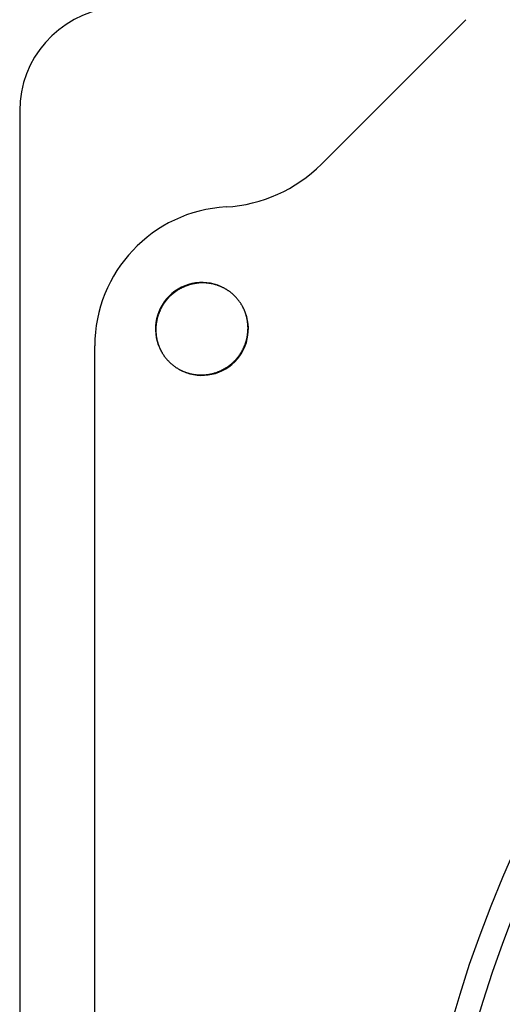
# Model space of a CAD drawing. Extents: x -578 to 1125, y -350 to 632.
# Drawn here: x -232 to -164, y 51 to 189 of the extents above; entities that cross this region are included whole.
import ezdxf

# ---------------------------------------------------------------- set-up
doc = ezdxf.new("R2010")
doc.units = 0
doc.header["$LTSCALE"] = 20
doc.layers.add('DETAIL', color=5, linetype='CONTINUOUS')

msp = doc.modelspace()

# ---------------------------------------------------------------- linework, layer by layer
at = {"layer": 'DETAIL', "color": 5, "linetype": 'CONTINUOUS'}
for p, q in [((-189.29, 169.05), (-169.05, 189.29)), ((-231.5, 176.54), (-231.5, -176.54)), ((-209.01, 151.65), (-209.08, 151.61)), ((-208.94, 151.68), (-209.01, 151.65)), ((-209.01, 151.65), (-209.01, 151.65)), ((-208.88, 151.72), (-208.94, 151.68)), ((-208.81, 151.75), (-208.88, 151.72)), ((-208.88, 151.72), (-208.88, 151.72)), ((-208.74, 151.79), (-208.81, 151.75)), ((-208.67, 151.82), (-208.74, 151.79)), ((-208.74, 151.79), (-208.74, 151.79)), ((-208.6, 151.85), (-208.67, 151.82)), ((-208.53, 151.88), (-208.6, 151.85)), ((-208.6, 151.85), (-208.6, 151.85)), ((-208.46, 151.91), (-208.53, 151.88)), ((-208.39, 151.94), (-208.46, 151.91)), ((-208.46, 151.91), (-208.46, 151.91)), ((-208.32, 151.97), (-208.39, 151.94)), ((-208.25, 152), (-208.32, 151.97)), ((-208.32, 151.97), (-208.32, 151.97)), ((-208.18, 152.03), (-208.25, 152)), ((-208.11, 152.05), (-208.18, 152.03)), ((-208.18, 152.03), (-208.18, 152.03)), ((-208.04, 152.08), (-208.11, 152.05)), ((-207.97, 152.1), (-208.04, 152.08)), ((-208.04, 152.08), (-208.04, 152.08)), ((-207.89, 152.13), (-207.97, 152.1)), ((-207.82, 152.15), (-207.89, 152.13)), ((-207.89, 152.13), (-207.89, 152.13)), ((-207.75, 152.17), (-207.82, 152.15)), ((-207.68, 152.2), (-207.75, 152.17)), ((-207.75, 152.17), (-207.75, 152.17)), ((-207.6, 152.22), (-207.68, 152.2)), ((-207.53, 152.24), (-207.6, 152.22)), ((-207.6, 152.22), (-207.6, 152.22)), ((-207.46, 152.25), (-207.53, 152.24)), ((-207.38, 152.27), (-207.46, 152.25)), ((-207.46, 152.25), (-207.46, 152.25)), ((-207.31, 152.29), (-207.38, 152.27)), ((-207.23, 152.31), (-207.31, 152.29)), ((-207.31, 152.29), (-207.31, 152.29)), ((-207.16, 152.32), (-207.23, 152.31)), ((-207.08, 152.33), (-207.16, 152.32)), ((-207.16, 152.32), (-207.16, 152.32)), ((-207.01, 152.35), (-207.08, 152.33)), ((-206.94, 152.36), (-207.01, 152.35)), ((-207.01, 152.35), (-207.01, 152.35)), ((-206.86, 152.37), (-206.94, 152.36)), ((-206.79, 152.38), (-206.86, 152.37)), ((-206.86, 152.37), (-206.86, 152.37)), ((-206.71, 152.39), (-206.79, 152.38)), ((-206.63, 152.4), (-206.71, 152.39)), ((-206.71, 152.39), (-206.71, 152.39)), ((-206.56, 152.41), (-206.63, 152.4)), ((-206.48, 152.42), (-206.56, 152.41)), ((-206.56, 152.41), (-206.56, 152.41)), ((-206.41, 152.43), (-206.48, 152.42)), ((-206.33, 152.43), (-206.41, 152.43)), ((-206.41, 152.43), (-206.41, 152.43)), ((-206.26, 152.44), (-206.33, 152.43)), ((-206.18, 152.44), (-206.26, 152.44)), ((-206.26, 152.44), (-206.26, 152.44)), ((-206.1, 152.44), (-206.18, 152.44)), ((-206.03, 152.44), (-206.1, 152.44)), ((-206.1, 152.44), (-206.1, 152.44)), ((-205.95, 152.45), (-206.03, 152.44)), ((-205.88, 152.45), (-205.95, 152.45)), ((-205.95, 152.45), (-205.95, 152.45)), ((-205.8, 152.45), (-205.88, 152.45)), ((-205.73, 152.44), (-205.8, 152.45)), ((-205.8, 152.45), (-205.8, 152.45)), ((-205.65, 152.44), (-205.73, 152.44)), ((-205.58, 152.44), (-205.65, 152.44)), ((-205.65, 152.44), (-205.65, 152.44)), ((-205.5, 152.43), (-205.58, 152.44)), ((-205.43, 152.43), (-205.5, 152.43)), ((-205.5, 152.43), (-205.5, 152.43)), ((-205.35, 152.42), (-205.43, 152.43)), ((-205.28, 152.42), (-205.35, 152.42)), ((-205.35, 152.42), (-205.35, 152.42)), ((-205.2, 152.41), (-205.28, 152.42)), ((-205.13, 152.4), (-205.2, 152.41)), ((-205.2, 152.41), (-205.2, 152.41)), ((-205.05, 152.39), (-205.13, 152.4)), ((-204.98, 152.38), (-205.05, 152.39)), ((-205.05, 152.39), (-205.05, 152.39)), ((-204.9, 152.37), (-204.98, 152.38)), ((-204.83, 152.36), (-204.9, 152.37)), ((-204.9, 152.37), (-204.9, 152.37)), ((-204.76, 152.35), (-204.83, 152.36)), ((-204.68, 152.33), (-204.76, 152.35)), ((-204.76, 152.35), (-204.76, 152.35)), ((-204.61, 152.32), (-204.68, 152.33)), ((-204.54, 152.3), (-204.61, 152.32)), ((-204.61, 152.32), (-204.61, 152.32)), ((-204.46, 152.29), (-204.54, 152.3)), ((-204.39, 152.27), (-204.46, 152.29)), ((-204.46, 152.29), (-204.46, 152.29)), ((-204.32, 152.25), (-204.39, 152.27)), ((-204.25, 152.23), (-204.32, 152.25)), ((-204.32, 152.25), (-204.32, 152.25)), ((-204.18, 152.21), (-204.25, 152.23)), ((-204.11, 152.19), (-204.18, 152.21)), ((-204.18, 152.21), (-204.18, 152.21)), ((-204.03, 152.17), (-204.11, 152.19)), ((-203.96, 152.15), (-204.03, 152.17)), ((-204.03, 152.17), (-204.03, 152.17)), ((-203.89, 152.13), (-203.96, 152.15)), ((-203.82, 152.1), (-203.89, 152.13)), ((-203.89, 152.13), (-203.89, 152.13)), ((-203.75, 152.08), (-203.82, 152.1)), ((-203.68, 152.05), (-203.75, 152.08)), ((-203.75, 152.08), (-203.75, 152.08)), ((-203.61, 152.03), (-203.68, 152.05)), ((-203.55, 152), (-203.61, 152.03)), ((-203.61, 152.03), (-203.61, 152.03)), ((-203.48, 151.97), (-203.55, 152)), ((-203.41, 151.94), (-203.48, 151.97)), ((-203.48, 151.97), (-203.48, 151.97)), ((-203.34, 151.92), (-203.41, 151.94)), ((-203.27, 151.89), (-203.34, 151.92)), ((-203.34, 151.92), (-203.34, 151.92)), ((-203.21, 151.86), (-203.27, 151.89)), ((-203.14, 151.82), (-203.21, 151.86)), ((-203.21, 151.86), (-203.21, 151.86)), ((-203.07, 151.79), (-203.14, 151.82)), ((-203.01, 151.76), (-203.07, 151.79)), ((-203.07, 151.79), (-203.07, 151.79)), ((-202.94, 151.73), (-203.01, 151.76)), ((-202.88, 151.69), (-202.94, 151.73)), ((-202.94, 151.73), (-202.94, 151.73)), ((-202.81, 151.66), (-202.88, 151.69)), ((-202.75, 151.62), (-202.81, 151.66)), ((-202.81, 151.66), (-202.81, 151.66)), ((-202.69, 151.58), (-202.75, 151.62)), ((-210.78, 150.24), (-210.83, 150.19)), ((-210.73, 150.3), (-210.78, 150.24)), ((-210.78, 150.24), (-210.78, 150.24)), ((-210.68, 150.36), (-210.73, 150.3)), ((-210.63, 150.41), (-210.68, 150.36)), ((-210.68, 150.36), (-210.68, 150.36)), ((-210.57, 150.47), (-210.63, 150.41)), ((-210.52, 150.52), (-210.57, 150.47)), ((-210.57, 150.47), (-210.57, 150.47)), ((-210.47, 150.57), (-210.52, 150.52)), ((-210.41, 150.63), (-210.47, 150.57)), ((-210.47, 150.57), (-210.47, 150.57)), ((-210.36, 150.68), (-210.41, 150.63)), ((-210.3, 150.73), (-210.36, 150.68)), ((-210.36, 150.68), (-210.36, 150.68)), ((-210.24, 150.78), (-210.3, 150.73)), ((-210.19, 150.83), (-210.24, 150.78)), ((-210.24, 150.78), (-210.24, 150.78)), ((-210.13, 150.88), (-210.19, 150.83)), ((-210.07, 150.93), (-210.13, 150.88)), ((-210.13, 150.88), (-210.13, 150.88)), ((-210.01, 150.98), (-210.07, 150.93)), ((-209.96, 151.02), (-210.01, 150.98)), ((-210.01, 150.98), (-210.01, 150.98)), ((-209.9, 151.07), (-209.96, 151.02)), ((-209.84, 151.12), (-209.9, 151.07)), ((-209.9, 151.07), (-209.9, 151.07)), ((-209.78, 151.16), (-209.84, 151.12)), ((-209.71, 151.2), (-209.78, 151.16)), ((-209.78, 151.16), (-209.78, 151.16)), ((-209.65, 151.25), (-209.71, 151.2)), ((-209.59, 151.29), (-209.65, 151.25)), ((-209.65, 151.25), (-209.65, 151.25)), ((-209.53, 151.33), (-209.59, 151.29)), ((-209.47, 151.38), (-209.53, 151.33)), ((-209.53, 151.33), (-209.53, 151.33)), ((-209.4, 151.42), (-209.47, 151.38)), ((-209.34, 151.46), (-209.4, 151.42)), ((-209.4, 151.42), (-209.4, 151.42)), ((-209.27, 151.5), (-209.34, 151.46)), ((-209.21, 151.54), (-209.27, 151.5)), ((-209.27, 151.5), (-209.27, 151.5)), ((-209.14, 151.57), (-209.21, 151.54)), ((-209.08, 151.61), (-209.14, 151.57)), ((-209.14, 151.57), (-209.14, 151.57)), ((-202.62, 151.55), (-202.69, 151.58)), ((-202.69, 151.58), (-202.69, 151.58)), ((-202.56, 151.51), (-202.62, 151.55)), ((-202.5, 151.47), (-202.56, 151.51)), ((-202.56, 151.51), (-202.56, 151.51)), ((-202.44, 151.43), (-202.5, 151.47)), ((-202.37, 151.39), (-202.44, 151.43)), ((-202.44, 151.43), (-202.44, 151.43)), ((-202.31, 151.35), (-202.37, 151.39)), ((-202.25, 151.31), (-202.31, 151.35)), ((-202.31, 151.35), (-202.31, 151.35)), ((-202.19, 151.27), (-202.25, 151.31)), ((-202.13, 151.22), (-202.19, 151.27)), ((-202.19, 151.27), (-202.19, 151.27)), ((-202.07, 151.18), (-202.13, 151.22)), ((-202.02, 151.13), (-202.07, 151.18)), ((-202.07, 151.18), (-202.07, 151.18)), ((-201.96, 151.09), (-202.02, 151.13)), ((-201.9, 151.04), (-201.96, 151.09)), ((-201.96, 151.09), (-201.96, 151.09)), ((-201.84, 151), (-201.9, 151.04)), ((-201.79, 150.95), (-201.84, 151)), ((-201.84, 151), (-201.84, 151)), ((-201.73, 150.9), (-201.79, 150.95)), ((-201.67, 150.85), (-201.73, 150.9)), ((-201.73, 150.9), (-201.73, 150.9)), ((-201.62, 150.8), (-201.67, 150.85)), ((-201.56, 150.75), (-201.62, 150.8)), ((-201.62, 150.8), (-201.62, 150.8)), ((-201.51, 150.7), (-201.56, 150.75)), ((-201.46, 150.65), (-201.51, 150.7)), ((-201.51, 150.7), (-201.51, 150.7)), ((-201.4, 150.6), (-201.46, 150.65)), ((-201.35, 150.54), (-201.4, 150.6)), ((-201.3, 150.49), (-201.35, 150.54)), ((-201.25, 150.44), (-201.3, 150.49)), ((-201.3, 150.49), (-201.3, 150.49)), ((-201.2, 150.38), (-201.25, 150.44)), ((-201.15, 150.33), (-201.2, 150.38)), ((-201.2, 150.38), (-201.2, 150.38)), ((-201.1, 150.27), (-201.15, 150.33)), ((-201.05, 150.21), (-201.1, 150.27)), ((-201.1, 150.27), (-201.1, 150.27)), ((-211.72, 148.88), (-211.75, 148.81)), ((-211.68, 148.94), (-211.72, 148.88)), ((-211.72, 148.88), (-211.72, 148.88)), ((-211.65, 149.01), (-211.68, 148.94)), ((-211.61, 149.08), (-211.65, 149.01)), ((-211.65, 149.01), (-211.65, 149.01)), ((-211.57, 149.14), (-211.61, 149.08)), ((-211.54, 149.21), (-211.57, 149.14)), ((-211.57, 149.14), (-211.57, 149.14)), ((-211.5, 149.27), (-211.54, 149.21)), ((-211.46, 149.34), (-211.5, 149.27)), ((-211.5, 149.27), (-211.5, 149.27)), ((-211.42, 149.4), (-211.46, 149.34)), ((-211.38, 149.47), (-211.42, 149.4)), ((-211.42, 149.4), (-211.42, 149.4)), ((-211.33, 149.53), (-211.38, 149.47)), ((-211.29, 149.59), (-211.33, 149.53)), ((-211.33, 149.53), (-211.33, 149.53)), ((-211.25, 149.65), (-211.29, 149.59)), ((-211.2, 149.71), (-211.25, 149.65)), ((-211.25, 149.65), (-211.25, 149.65)), ((-211.16, 149.78), (-211.2, 149.71)), ((-211.11, 149.84), (-211.16, 149.78)), ((-211.16, 149.78), (-211.16, 149.78)), ((-211.07, 149.9), (-211.11, 149.84)), ((-211.02, 149.96), (-211.07, 149.9)), ((-211.07, 149.9), (-211.07, 149.9)), ((-210.97, 150.01), (-211.02, 149.96)), ((-210.93, 150.07), (-210.97, 150.01)), ((-210.97, 150.01), (-210.97, 150.01)), ((-210.88, 150.13), (-210.93, 150.07)), ((-210.83, 150.19), (-210.88, 150.13)), ((-210.88, 150.13), (-210.88, 150.13)), ((-201, 150.16), (-201.05, 150.21)), ((-200.96, 150.1), (-201, 150.16)), ((-201, 150.16), (-201, 150.16)), ((-200.91, 150.04), (-200.96, 150.1)), ((-200.87, 149.98), (-200.91, 150.04)), ((-200.91, 150.04), (-200.91, 150.04)), ((-200.82, 149.93), (-200.87, 149.98)), ((-200.78, 149.87), (-200.82, 149.93)), ((-200.82, 149.93), (-200.82, 149.93)), ((-200.73, 149.81), (-200.78, 149.87)), ((-200.69, 149.75), (-200.73, 149.81)), ((-200.73, 149.81), (-200.73, 149.81)), ((-200.65, 149.69), (-200.69, 149.75)), ((-200.61, 149.63), (-200.65, 149.69)), ((-200.65, 149.69), (-200.65, 149.69)), ((-200.57, 149.56), (-200.61, 149.63)), ((-200.53, 149.5), (-200.57, 149.56)), ((-200.57, 149.56), (-200.57, 149.56)), ((-200.49, 149.44), (-200.53, 149.5)), ((-200.45, 149.38), (-200.49, 149.44)), ((-200.49, 149.44), (-200.49, 149.44)), ((-200.42, 149.31), (-200.45, 149.38)), ((-200.38, 149.25), (-200.42, 149.31)), ((-200.42, 149.31), (-200.42, 149.31)), ((-200.34, 149.19), (-200.38, 149.25)), ((-200.31, 149.12), (-200.34, 149.19)), ((-200.34, 149.19), (-200.34, 149.19)), ((-200.27, 149.06), (-200.31, 149.12)), ((-200.24, 148.99), (-200.27, 149.06)), ((-200.27, 149.06), (-200.27, 149.06)), ((-200.21, 148.92), (-200.24, 148.99)), ((-200.18, 148.86), (-200.21, 148.92)), ((-200.21, 148.92), (-200.21, 148.92)), ((-200.14, 148.79), (-200.18, 148.86)), ((-212.24, 147.53), (-212.25, 147.46)), ((-212.22, 147.6), (-212.24, 147.53)), ((-212.2, 147.68), (-212.22, 147.6)), ((-212.22, 147.6), (-212.22, 147.6)), ((-212.17, 147.75), (-212.2, 147.68)), ((-212.15, 147.82), (-212.17, 147.75)), ((-212.17, 147.75), (-212.17, 147.75)), ((-212.13, 147.89), (-212.15, 147.82)), ((-212.1, 147.97), (-212.13, 147.89)), ((-212.13, 147.89), (-212.13, 147.89)), ((-212.08, 148.04), (-212.1, 147.97)), ((-212.05, 148.11), (-212.08, 148.04)), ((-212.08, 148.04), (-212.08, 148.04)), ((-212.03, 148.18), (-212.05, 148.11)), ((-212, 148.25), (-212.03, 148.18)), ((-212.03, 148.18), (-212.03, 148.18)), ((-211.97, 148.32), (-212, 148.25)), ((-211.94, 148.39), (-211.97, 148.32)), ((-211.97, 148.32), (-211.97, 148.32)), ((-211.91, 148.46), (-211.94, 148.39)), ((-211.88, 148.53), (-211.91, 148.46)), ((-211.91, 148.46), (-211.91, 148.46)), ((-211.85, 148.6), (-211.88, 148.53)), ((-211.82, 148.67), (-211.85, 148.6)), ((-211.85, 148.6), (-211.85, 148.6)), ((-211.79, 148.74), (-211.82, 148.67)), ((-211.75, 148.81), (-211.79, 148.74)), ((-211.79, 148.74), (-211.79, 148.74)), ((-200.11, 148.73), (-200.14, 148.79)), ((-200.14, 148.79), (-200.14, 148.79)), ((-200.08, 148.66), (-200.11, 148.73)), ((-200.06, 148.59), (-200.08, 148.66)), ((-200.08, 148.66), (-200.08, 148.66)), ((-200.03, 148.52), (-200.06, 148.59)), ((-200, 148.45), (-200.03, 148.52)), ((-200.03, 148.52), (-200.03, 148.52)), ((-199.97, 148.39), (-200, 148.45)), ((-199.95, 148.32), (-199.97, 148.39)), ((-199.97, 148.39), (-199.97, 148.39)), ((-199.92, 148.25), (-199.95, 148.32)), ((-199.9, 148.18), (-199.92, 148.25)), ((-199.92, 148.25), (-199.92, 148.25)), ((-199.87, 148.11), (-199.9, 148.18)), ((-199.85, 148.04), (-199.87, 148.11)), ((-199.87, 148.11), (-199.87, 148.11)), ((-199.83, 147.97), (-199.85, 148.04)), ((-199.81, 147.89), (-199.83, 147.97)), ((-199.83, 147.97), (-199.83, 147.97)), ((-199.79, 147.82), (-199.81, 147.89)), ((-199.77, 147.75), (-199.79, 147.82)), ((-199.79, 147.82), (-199.79, 147.82)), ((-199.75, 147.68), (-199.77, 147.75)), ((-199.73, 147.61), (-199.75, 147.68)), ((-199.75, 147.68), (-199.75, 147.68)), ((-199.71, 147.54), (-199.73, 147.61)), ((-199.7, 147.46), (-199.71, 147.54)), ((-199.71, 147.54), (-199.71, 147.54)), ((-212.43, 146.33), (-212.44, 146.26)), ((-212.44, 146.26), (-212.44, 146.26)), ((-212.44, 146.26), (-212.44, 146.18)), ((-212.44, 146.18), (-212.44, 146.11)), ((-212.44, 146.11), (-212.44, 146.11)), ((-212.44, 146.11), (-212.44, 146.03)), ((-212.42, 146.48), (-212.43, 146.41)), ((-212.43, 146.41), (-212.43, 146.41)), ((-212.43, 146.41), (-212.43, 146.33)), ((-212.41, 146.56), (-212.42, 146.48)), ((-212.4, 146.63), (-212.41, 146.56)), ((-212.41, 146.56), (-212.41, 146.56)), ((-212.39, 146.71), (-212.4, 146.63)), ((-212.38, 146.79), (-212.39, 146.71)), ((-212.39, 146.71), (-212.39, 146.71)), ((-212.37, 146.86), (-212.38, 146.79)), ((-212.36, 146.94), (-212.37, 146.86)), ((-212.37, 146.86), (-212.37, 146.86)), ((-212.35, 147.01), (-212.36, 146.94)), ((-212.33, 147.08), (-212.35, 147.01)), ((-212.35, 147.01), (-212.35, 147.01)), ((-212.32, 147.16), (-212.33, 147.08)), ((-212.31, 147.23), (-212.32, 147.16)), ((-212.32, 147.16), (-212.32, 147.16)), ((-212.29, 147.31), (-212.31, 147.23)), ((-212.27, 147.38), (-212.29, 147.31)), ((-212.29, 147.31), (-212.29, 147.31)), ((-212.25, 147.46), (-212.27, 147.38)), ((-212.25, 147.46), (-212.25, 147.46)), ((-199.68, 147.39), (-199.7, 147.46)), ((-199.67, 147.32), (-199.68, 147.39)), ((-199.68, 147.39), (-199.68, 147.39)), ((-199.65, 147.24), (-199.67, 147.32)), ((-199.64, 147.17), (-199.65, 147.24)), ((-199.65, 147.24), (-199.65, 147.24)), ((-199.63, 147.09), (-199.64, 147.17)), ((-199.62, 147.02), (-199.63, 147.09)), ((-199.63, 147.09), (-199.63, 147.09)), ((-199.61, 146.95), (-199.62, 147.02)), ((-199.6, 146.87), (-199.61, 146.95)), ((-199.61, 146.95), (-199.61, 146.95)), ((-199.59, 146.8), (-199.6, 146.87)), ((-199.58, 146.72), (-199.59, 146.8)), ((-199.59, 146.8), (-199.59, 146.8)), ((-199.58, 146.65), (-199.58, 146.72)), ((-199.57, 146.57), (-199.58, 146.65)), ((-199.58, 146.65), (-199.58, 146.65)), ((-199.57, 146.5), (-199.57, 146.57)), ((-199.56, 146.42), (-199.57, 146.5)), ((-199.57, 146.5), (-199.57, 146.5)), ((-199.56, 146.35), (-199.56, 146.42)), ((-199.56, 146.27), (-199.56, 146.35)), ((-199.56, 146.35), (-199.56, 146.35)), ((-199.55, 146.2), (-199.56, 146.27)), ((-199.55, 146.12), (-199.55, 146.2)), ((-199.55, 146.2), (-199.55, 146.2)), ((-199.55, 146.05), (-199.55, 146.12)), ((-212.44, 146.03), (-212.45, 145.95)), ((-212.45, 145.95), (-212.45, 145.95)), ((-212.45, 145.95), (-212.45, 145.88)), ((-212.45, 145.88), (-212.45, 145.8)), ((-212.45, 145.8), (-212.45, 145.8)), ((-212.45, 145.8), (-212.44, 145.73)), ((-212.44, 145.73), (-212.44, 145.65)), ((-212.44, 145.65), (-212.44, 145.65)), ((-212.44, 145.65), (-212.44, 145.58)), ((-212.44, 145.58), (-212.43, 145.5)), ((-212.43, 145.5), (-212.43, 145.5)), ((-212.43, 145.5), (-212.43, 145.43)), ((-212.43, 145.43), (-212.42, 145.35)), ((-212.42, 145.35), (-212.42, 145.35)), ((-212.42, 145.35), (-212.42, 145.28)), ((-212.42, 145.28), (-212.41, 145.2)), ((-212.41, 145.2), (-212.41, 145.2)), ((-212.41, 145.2), (-212.4, 145.13)), ((-212.4, 145.13), (-212.39, 145.05)), ((-212.39, 145.05), (-212.39, 145.05)), ((-212.39, 145.05), (-212.38, 144.98)), ((-212.38, 144.98), (-212.37, 144.91)), ((-212.37, 144.91), (-212.37, 144.91)), ((-212.37, 144.91), (-212.36, 144.83)), ((-212.36, 144.83), (-212.35, 144.76)), ((-212.35, 144.76), (-212.35, 144.76)), ((-212.35, 144.76), (-212.33, 144.68)), ((-199.71, 144.69), (-199.69, 144.77)), ((-199.69, 144.77), (-199.68, 144.84)), ((-199.68, 144.84), (-199.67, 144.92)), ((-199.68, 144.84), (-199.68, 144.84)), ((-199.67, 144.92), (-199.65, 144.99)), ((-199.65, 144.99), (-199.64, 145.06)), ((-199.65, 144.99), (-199.65, 144.99)), ((-199.64, 145.06), (-199.63, 145.14)), ((-199.63, 145.14), (-199.62, 145.21)), ((-199.63, 145.14), (-199.63, 145.14)), ((-199.62, 145.21), (-199.61, 145.29)), ((-199.61, 145.29), (-199.6, 145.37)), ((-199.61, 145.29), (-199.61, 145.29)), ((-199.6, 145.37), (-199.59, 145.44)), ((-199.59, 145.44), (-199.58, 145.52)), ((-199.59, 145.44), (-199.59, 145.44)), ((-199.58, 145.52), (-199.57, 145.59)), ((-199.57, 145.67), (-199.56, 145.74)), ((-199.57, 145.59), (-199.57, 145.67)), ((-199.57, 145.59), (-199.57, 145.59)), ((-199.56, 145.97), (-199.55, 146.05)), ((-199.56, 145.89), (-199.56, 145.97)), ((-199.56, 145.82), (-199.56, 145.89)), ((-199.56, 145.89), (-199.56, 145.89)), ((-199.56, 145.74), (-199.56, 145.82)), ((-199.56, 145.74), (-199.56, 145.74)), ((-199.55, 146.05), (-199.55, 146.05)), ((-221, -143.61), (-221, 143.61)), ((-212.33, 144.68), (-212.32, 144.61)), ((-212.32, 144.61), (-212.32, 144.61)), ((-212.32, 144.61), (-212.3, 144.54)), ((-212.3, 144.54), (-212.29, 144.46)), ((-212.29, 144.46), (-212.29, 144.46)), ((-212.29, 144.46), (-212.27, 144.39)), ((-212.27, 144.39), (-212.25, 144.32)), ((-212.25, 144.32), (-212.25, 144.32)), ((-212.25, 144.32), (-212.23, 144.25)), ((-212.23, 144.25), (-212.21, 144.18)), ((-212.21, 144.18), (-212.21, 144.18)), ((-212.21, 144.18), (-212.19, 144.11)), ((-212.19, 144.11), (-212.17, 144.03)), ((-212.17, 144.03), (-212.17, 144.03)), ((-212.17, 144.03), (-212.15, 143.96)), ((-212.15, 143.96), (-212.13, 143.89)), ((-212.13, 143.89), (-212.13, 143.89)), ((-212.13, 143.89), (-212.1, 143.82)), ((-212.1, 143.82), (-212.08, 143.75)), ((-212.08, 143.75), (-212.08, 143.75)), ((-212.08, 143.75), (-212.05, 143.68)), ((-212.05, 143.68), (-212.03, 143.61)), ((-212.03, 143.61), (-212.03, 143.61)), ((-212.03, 143.61), (-212, 143.55)), ((-212, 143.55), (-211.97, 143.48)), ((-211.97, 143.48), (-211.97, 143.48)), ((-211.97, 143.48), (-211.94, 143.41)), ((-211.94, 143.41), (-211.92, 143.34)), ((-200.18, 143.33), (-200.15, 143.4)), ((-200.15, 143.4), (-200.12, 143.47)), ((-200.15, 143.4), (-200.15, 143.4)), ((-200.12, 143.47), (-200.09, 143.54)), ((-200.09, 143.54), (-200.06, 143.61)), ((-200.09, 143.54), (-200.09, 143.54)), ((-200.06, 143.61), (-200.03, 143.68)), ((-200.03, 143.68), (-200, 143.75)), ((-200.03, 143.68), (-200.03, 143.68)), ((-200, 143.75), (-199.97, 143.82)), ((-199.97, 143.82), (-199.95, 143.89)), ((-199.97, 143.82), (-199.97, 143.82)), ((-199.95, 143.89), (-199.92, 143.96)), ((-199.92, 143.96), (-199.9, 144.03)), ((-199.92, 143.96), (-199.92, 143.96)), ((-199.9, 144.03), (-199.87, 144.11)), ((-199.87, 144.11), (-199.85, 144.18)), ((-199.87, 144.11), (-199.87, 144.11)), ((-199.85, 144.18), (-199.83, 144.25)), ((-199.83, 144.25), (-199.8, 144.32)), ((-199.83, 144.25), (-199.83, 144.25)), ((-199.8, 144.32), (-199.78, 144.4)), ((-199.78, 144.4), (-199.76, 144.47)), ((-199.78, 144.4), (-199.78, 144.4)), ((-199.76, 144.47), (-199.75, 144.54)), ((-199.75, 144.54), (-199.73, 144.62)), ((-199.75, 144.54), (-199.75, 144.54)), ((-199.73, 144.62), (-199.71, 144.69)), ((-199.71, 144.69), (-199.71, 144.69)), ((-211.92, 143.34), (-211.92, 143.34)), ((-211.92, 143.34), (-211.89, 143.27)), ((-211.89, 143.27), (-211.86, 143.21)), ((-211.86, 143.21), (-211.86, 143.21)), ((-211.86, 143.21), (-211.82, 143.14)), ((-211.82, 143.14), (-211.79, 143.08)), ((-211.79, 143.08), (-211.79, 143.08)), ((-211.79, 143.08), (-211.76, 143.01)), ((-211.76, 143.01), (-211.73, 142.94)), ((-211.73, 142.94), (-211.73, 142.94)), ((-211.73, 142.94), (-211.69, 142.88)), ((-211.69, 142.88), (-211.66, 142.81)), ((-211.66, 142.81), (-211.66, 142.81)), ((-211.66, 142.81), (-211.62, 142.75)), ((-211.62, 142.75), (-211.58, 142.69)), ((-211.58, 142.69), (-211.58, 142.69)), ((-211.58, 142.69), (-211.55, 142.62)), ((-211.55, 142.62), (-211.51, 142.56)), ((-211.51, 142.56), (-211.51, 142.56)), ((-211.51, 142.56), (-211.47, 142.5)), ((-211.47, 142.5), (-211.43, 142.44)), ((-211.43, 142.44), (-211.43, 142.44)), ((-211.43, 142.44), (-211.39, 142.37)), ((-211.39, 142.37), (-211.35, 142.31)), ((-211.35, 142.31), (-211.35, 142.31)), ((-211.35, 142.31), (-211.31, 142.25)), ((-211.31, 142.25), (-211.27, 142.19)), ((-211.27, 142.19), (-211.27, 142.19)), ((-211.27, 142.19), (-211.22, 142.13)), ((-211.22, 142.13), (-211.18, 142.07)), ((-211.18, 142.07), (-211.18, 142.07)), ((-211.18, 142.07), (-211.13, 142.02)), ((-211.13, 142.02), (-211.09, 141.96)), ((-201.07, 141.93), (-201.02, 141.99)), ((-201.02, 141.99), (-200.98, 142.04)), ((-201.02, 141.99), (-201.02, 141.99)), ((-200.98, 142.04), (-200.93, 142.1)), ((-200.93, 142.1), (-200.89, 142.16)), ((-200.93, 142.1), (-200.93, 142.1)), ((-200.89, 142.16), (-200.84, 142.22)), ((-200.84, 142.22), (-200.8, 142.29)), ((-200.84, 142.22), (-200.84, 142.22)), ((-200.8, 142.29), (-200.75, 142.35)), ((-200.75, 142.35), (-200.71, 142.41)), ((-200.75, 142.35), (-200.75, 142.35)), ((-200.71, 142.41), (-200.67, 142.47)), ((-200.67, 142.47), (-200.62, 142.53)), ((-200.67, 142.47), (-200.67, 142.47)), ((-200.62, 142.53), (-200.58, 142.6)), ((-200.58, 142.6), (-200.54, 142.66)), ((-200.58, 142.6), (-200.58, 142.6)), ((-200.54, 142.66), (-200.5, 142.73)), ((-200.5, 142.73), (-200.46, 142.79)), ((-200.5, 142.73), (-200.5, 142.73)), ((-200.46, 142.79), (-200.43, 142.86)), ((-200.43, 142.86), (-200.39, 142.92)), ((-200.43, 142.86), (-200.43, 142.86)), ((-200.39, 142.92), (-200.35, 142.99)), ((-200.35, 142.99), (-200.32, 143.06)), ((-200.35, 142.99), (-200.35, 142.99)), ((-200.32, 143.06), (-200.28, 143.12)), ((-200.28, 143.12), (-200.25, 143.19)), ((-200.28, 143.12), (-200.28, 143.12)), ((-200.25, 143.19), (-200.21, 143.26)), ((-200.21, 143.26), (-200.18, 143.33)), ((-200.21, 143.26), (-200.21, 143.26)), ((-211.09, 141.96), (-211.09, 141.96)), ((-211.09, 141.96), (-211.04, 141.9)), ((-211.04, 141.9), (-211, 141.84)), ((-211, 141.84), (-211, 141.84)), ((-211, 141.84), (-210.95, 141.79)), ((-210.95, 141.79), (-210.9, 141.73)), ((-210.9, 141.73), (-210.9, 141.73)), ((-210.9, 141.73), (-210.85, 141.67)), ((-210.85, 141.67), (-210.8, 141.62)), ((-210.8, 141.62), (-210.8, 141.62)), ((-210.8, 141.62), (-210.75, 141.56)), ((-210.75, 141.56), (-210.7, 141.51)), ((-210.7, 141.51), (-210.7, 141.51)), ((-210.7, 141.51), (-210.65, 141.46)), ((-210.65, 141.46), (-210.6, 141.4)), ((-210.6, 141.4), (-210.54, 141.35)), ((-210.54, 141.35), (-210.49, 141.3)), ((-210.49, 141.3), (-210.49, 141.3)), ((-210.49, 141.3), (-210.44, 141.25)), ((-210.44, 141.25), (-210.38, 141.2)), ((-210.38, 141.2), (-210.38, 141.2)), ((-210.38, 141.2), (-210.33, 141.15)), ((-210.33, 141.15), (-210.27, 141.1)), ((-210.27, 141.1), (-210.27, 141.1)), ((-210.27, 141.1), (-210.21, 141.05)), ((-210.21, 141.05), (-210.16, 141)), ((-210.16, 141), (-210.16, 141)), ((-210.16, 141), (-210.1, 140.96)), ((-210.1, 140.96), (-210.04, 140.91)), ((-210.04, 140.91), (-210.04, 140.91)), ((-210.04, 140.91), (-209.98, 140.87)), ((-209.98, 140.87), (-209.93, 140.82)), ((-209.93, 140.82), (-209.93, 140.82)), ((-209.93, 140.82), (-209.87, 140.78)), ((-209.87, 140.78), (-209.81, 140.73)), ((-209.81, 140.73), (-209.81, 140.73)), ((-209.81, 140.73), (-209.75, 140.69)), ((-209.75, 140.69), (-209.69, 140.65)), ((-209.69, 140.65), (-209.69, 140.65)), ((-209.69, 140.65), (-209.63, 140.61)), ((-209.63, 140.61), (-209.56, 140.57)), ((-202.6, 140.58), (-202.53, 140.62)), ((-202.53, 140.62), (-202.47, 140.67)), ((-202.47, 140.67), (-202.41, 140.71)), ((-202.47, 140.67), (-202.47, 140.67)), ((-202.41, 140.71), (-202.35, 140.75)), ((-202.35, 140.75), (-202.29, 140.8)), ((-202.35, 140.75), (-202.35, 140.75)), ((-202.29, 140.8), (-202.22, 140.84)), ((-202.22, 140.84), (-202.16, 140.88)), ((-202.22, 140.84), (-202.22, 140.84)), ((-202.16, 140.88), (-202.1, 140.93)), ((-202.1, 140.93), (-202.04, 140.98)), ((-202.1, 140.93), (-202.1, 140.93)), ((-202.04, 140.98), (-201.99, 141.02)), ((-201.99, 141.02), (-201.93, 141.07)), ((-201.99, 141.02), (-201.99, 141.02)), ((-201.93, 141.07), (-201.87, 141.12)), ((-201.87, 141.12), (-201.81, 141.17)), ((-201.87, 141.12), (-201.87, 141.12)), ((-201.81, 141.17), (-201.76, 141.22)), ((-201.76, 141.22), (-201.7, 141.27)), ((-201.76, 141.22), (-201.76, 141.22)), ((-201.7, 141.27), (-201.64, 141.32)), ((-201.64, 141.32), (-201.59, 141.37)), ((-201.64, 141.32), (-201.64, 141.32)), ((-201.59, 141.37), (-201.53, 141.43)), ((-201.53, 141.43), (-201.48, 141.48)), ((-201.53, 141.43), (-201.53, 141.43)), ((-201.48, 141.48), (-201.43, 141.53)), ((-201.43, 141.53), (-201.37, 141.59)), ((-201.43, 141.53), (-201.43, 141.53)), ((-201.37, 141.59), (-201.32, 141.64)), ((-201.32, 141.64), (-201.27, 141.7)), ((-201.32, 141.64), (-201.32, 141.64)), ((-201.27, 141.7), (-201.22, 141.76)), ((-201.22, 141.76), (-201.17, 141.81)), ((-201.22, 141.76), (-201.22, 141.76)), ((-201.17, 141.81), (-201.12, 141.87)), ((-201.12, 141.87), (-201.07, 141.93)), ((-201.12, 141.87), (-201.12, 141.87)), ((-209.56, 140.57), (-209.56, 140.57)), ((-209.56, 140.57), (-209.5, 140.53)), ((-209.5, 140.53), (-209.44, 140.49)), ((-209.44, 140.49), (-209.44, 140.49)), ((-209.44, 140.49), (-209.38, 140.45)), ((-209.38, 140.45), (-209.31, 140.42)), ((-209.31, 140.42), (-209.31, 140.42)), ((-209.31, 140.42), (-209.25, 140.38)), ((-209.25, 140.38), (-209.19, 140.34)), ((-209.19, 140.34), (-209.19, 140.34)), ((-209.19, 140.34), (-209.12, 140.31)), ((-209.12, 140.31), (-209.06, 140.27)), ((-209.06, 140.27), (-209.06, 140.27)), ((-209.06, 140.27), (-208.99, 140.24)), ((-208.99, 140.24), (-208.93, 140.21)), ((-208.93, 140.21), (-208.93, 140.21)), ((-208.93, 140.21), (-208.86, 140.18)), ((-208.86, 140.18), (-208.79, 140.14)), ((-208.79, 140.14), (-208.79, 140.14)), ((-208.79, 140.14), (-208.73, 140.11)), ((-208.73, 140.11), (-208.66, 140.08)), ((-208.66, 140.08), (-208.66, 140.08)), ((-208.66, 140.08), (-208.59, 140.06)), ((-208.59, 140.06), (-208.52, 140.03)), ((-208.52, 140.03), (-208.52, 140.03)), ((-208.52, 140.03), (-208.45, 140)), ((-208.45, 140), (-208.39, 139.97)), ((-208.39, 139.97), (-208.39, 139.97)), ((-208.39, 139.97), (-208.32, 139.95)), ((-208.32, 139.95), (-208.25, 139.92)), ((-208.25, 139.92), (-208.25, 139.92)), ((-208.25, 139.92), (-208.18, 139.9)), ((-208.18, 139.9), (-208.11, 139.87)), ((-208.11, 139.87), (-208.11, 139.87)), ((-208.11, 139.87), (-208.04, 139.85)), ((-208.04, 139.85), (-207.97, 139.83)), ((-207.97, 139.83), (-207.97, 139.83)), ((-207.97, 139.83), (-207.89, 139.81)), ((-207.89, 139.81), (-207.82, 139.79)), ((-207.82, 139.79), (-207.82, 139.79)), ((-207.82, 139.79), (-207.75, 139.77)), ((-207.75, 139.77), (-207.68, 139.75)), ((-207.68, 139.75), (-207.68, 139.75)), ((-207.68, 139.75), (-207.61, 139.73)), ((-207.61, 139.73), (-207.54, 139.71)), ((-207.54, 139.71), (-207.54, 139.71)), ((-207.54, 139.71), (-207.46, 139.7)), ((-207.46, 139.7), (-207.39, 139.68)), ((-207.39, 139.68), (-207.39, 139.68)), ((-207.39, 139.68), (-207.32, 139.67)), ((-207.32, 139.67), (-207.24, 139.65)), ((-207.24, 139.65), (-207.24, 139.65)), ((-207.24, 139.65), (-207.17, 139.64)), ((-207.17, 139.64), (-207.1, 139.63)), ((-207.1, 139.63), (-207.1, 139.63)), ((-207.1, 139.63), (-207.02, 139.62)), ((-207.02, 139.62), (-206.95, 139.61)), ((-206.95, 139.61), (-206.95, 139.61)), ((-206.95, 139.61), (-206.87, 139.6)), ((-206.87, 139.6), (-206.8, 139.59)), ((-206.8, 139.59), (-206.8, 139.59)), ((-206.8, 139.59), (-206.72, 139.58)), ((-206.72, 139.58), (-206.65, 139.58)), ((-206.65, 139.58), (-206.65, 139.58)), ((-206.65, 139.58), (-206.57, 139.57)), ((-206.57, 139.57), (-206.5, 139.57)), ((-206.5, 139.57), (-206.5, 139.57)), ((-206.5, 139.57), (-206.42, 139.56)), ((-206.42, 139.56), (-206.35, 139.56)), ((-206.35, 139.56), (-206.35, 139.56)), ((-206.35, 139.56), (-206.27, 139.56)), ((-206.27, 139.56), (-206.2, 139.55)), ((-206.2, 139.55), (-206.2, 139.55)), ((-206.2, 139.55), (-206.12, 139.55)), ((-206.12, 139.55), (-206.05, 139.55)), ((-206.05, 139.55), (-205.97, 139.56)), ((-206.05, 139.55), (-206.05, 139.55)), ((-205.97, 139.56), (-205.9, 139.56)), ((-205.9, 139.56), (-205.9, 139.56)), ((-205.9, 139.56), (-205.82, 139.56)), ((-205.82, 139.56), (-205.74, 139.56)), ((-205.74, 139.56), (-205.67, 139.57)), ((-205.74, 139.56), (-205.74, 139.56)), ((-205.67, 139.57), (-205.59, 139.57)), ((-205.59, 139.57), (-205.52, 139.58)), ((-205.59, 139.57), (-205.59, 139.57)), ((-205.52, 139.58), (-205.44, 139.59)), ((-205.44, 139.59), (-205.37, 139.6)), ((-205.44, 139.59), (-205.44, 139.59)), ((-205.37, 139.6), (-205.29, 139.61)), ((-205.29, 139.61), (-205.21, 139.62)), ((-205.29, 139.61), (-205.29, 139.61)), ((-205.21, 139.62), (-205.14, 139.63)), ((-205.14, 139.63), (-205.06, 139.64)), ((-205.14, 139.63), (-205.14, 139.63)), ((-205.06, 139.64), (-204.99, 139.65)), ((-204.99, 139.65), (-204.92, 139.67)), ((-204.99, 139.65), (-204.99, 139.65)), ((-204.92, 139.67), (-204.84, 139.68)), ((-204.84, 139.68), (-204.77, 139.69)), ((-204.84, 139.68), (-204.84, 139.68)), ((-204.77, 139.69), (-204.69, 139.71)), ((-204.69, 139.71), (-204.62, 139.73)), ((-204.69, 139.71), (-204.69, 139.71)), ((-204.62, 139.73), (-204.54, 139.75)), ((-204.54, 139.75), (-204.47, 139.76)), ((-204.54, 139.75), (-204.54, 139.75)), ((-204.47, 139.76), (-204.4, 139.78)), ((-204.4, 139.78), (-204.32, 139.8)), ((-204.4, 139.78), (-204.4, 139.78)), ((-204.32, 139.8), (-204.25, 139.83)), ((-204.25, 139.83), (-204.18, 139.85)), ((-204.25, 139.83), (-204.25, 139.83)), ((-204.18, 139.85), (-204.11, 139.87)), ((-204.11, 139.87), (-204.03, 139.9)), ((-204.11, 139.87), (-204.11, 139.87)), ((-204.03, 139.9), (-203.96, 139.92)), ((-203.96, 139.92), (-203.89, 139.95)), ((-203.96, 139.92), (-203.96, 139.92)), ((-203.89, 139.95), (-203.82, 139.97)), ((-203.82, 139.97), (-203.75, 140)), ((-203.82, 139.97), (-203.82, 139.97)), ((-203.75, 140), (-203.68, 140.03)), ((-203.68, 140.03), (-203.61, 140.06)), ((-203.68, 140.03), (-203.68, 140.03)), ((-203.61, 140.06), (-203.54, 140.09)), ((-203.54, 140.09), (-203.47, 140.12)), ((-203.54, 140.09), (-203.54, 140.09)), ((-203.47, 140.12), (-203.4, 140.15)), ((-203.4, 140.15), (-203.33, 140.18)), ((-203.4, 140.15), (-203.4, 140.15)), ((-203.33, 140.18), (-203.26, 140.21)), ((-203.26, 140.21), (-203.19, 140.25)), ((-203.26, 140.21), (-203.26, 140.21)), ((-203.19, 140.25), (-203.12, 140.28)), ((-203.12, 140.28), (-203.06, 140.32)), ((-203.12, 140.28), (-203.12, 140.28)), ((-203.06, 140.32), (-202.99, 140.35)), ((-202.99, 140.35), (-202.92, 140.39)), ((-202.99, 140.35), (-202.99, 140.35)), ((-202.92, 140.39), (-202.86, 140.43)), ((-202.86, 140.43), (-202.79, 140.46)), ((-202.86, 140.43), (-202.86, 140.43)), ((-202.79, 140.46), (-202.73, 140.5)), ((-202.73, 140.5), (-202.66, 140.54)), ((-202.73, 140.5), (-202.73, 140.5)), ((-202.66, 140.54), (-202.6, 140.58)), ((-202.6, 140.58), (-202.6, 140.58))]:
    msp.add_line(p, q, dxfattribs=at)
for radius in [177.88, 174.5]:
    msp.add_circle((0, 0), radius, dxfattribs=at)
for centre, radius, start, end in [((-217, 176.54), 14.5, 97.4069, 180), ((-203.78, 183.55), 20.5, 273.2715, 315), ((-201.5, 143.61), 19.5, 93.2715, 180), ((-206, 146), 6.5, 60.5501, 209.4448), ((-206, 146), 6.5, 240.5523, 29.4515)]:
    msp.add_arc(centre, radius, start, end, dxfattribs=at)

doc.saveas('drawing.dxf')
